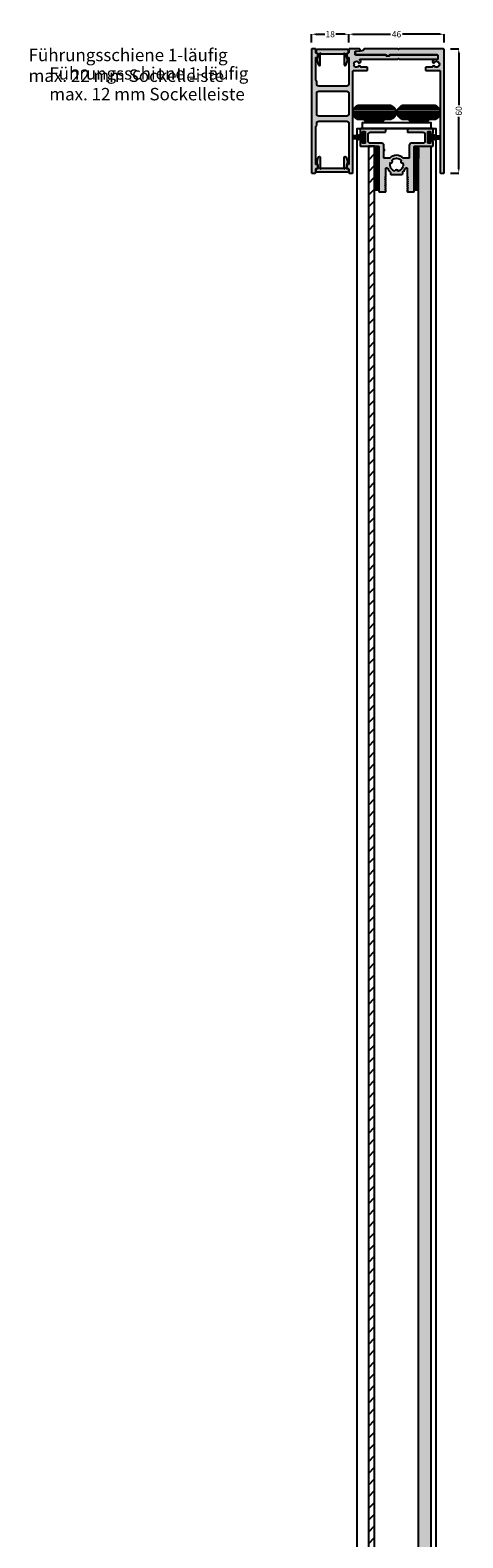
# Model space of a CAD drawing. Units: millimetres. Extents: x 10 to 4715, y -14 to 6700.
# Drawn here: x 4423 to 4632, y 2870 to 3597 of the extents above; entities that cross this region are included whole.
import ezdxf

# ---------------------------------------------------------------- set-up
doc = ezdxf.new("R2010")
doc.units = ezdxf.units.MM
for name, color, linetype in [('FEIN', 7, 'Continuous'), ('Maße', 7, 'Continuous'), ('Schrift', 7, 'Continuous')]:
    doc.layers.add(name, color=color, linetype=linetype)
doc.styles.get("Standard").update_dxf_attribs({"font": 'Simplex', "height": 10})
doc.styles.add('Standard_Dim1', font='Simplex')
doc.dimstyles.get("Standard").update_dxf_attribs({"dimtxt": 3, "dimasz": 2, "dimexe": 0, "dimexo": 3, "dimgap": 0.45, "dimtad": 0, "dimdec": 1, "dimzin": 12, "dimdsep": 46, "dimtxsty": 'Standard_Dim1', "dimcen": 0.09, "dimclrd": 7, "dimclre": 7, "dimclrt": 7, "dimazin": 0, "dimtfac": 1, "dimtdec": 1, "dimtofl": 0, "dimtmove": 0, "dimatfit": 3, "dimfxl": 1, "dimtolj": 1, "dimtzin": 0, "dimarcsym": 0})
pattern_1 = [(0, (0, 0), (0, 1), [])]
pattern_2 = [(0, (0, 0), (0.375, 0.21650635), [0.25, -0.5]), (120, (0, 0), (-0.374999999, 0.2165063514), [0.25, -0.5]), (60, (0, 0), (8e-10, 0.4330127014), [-0.5, 0.25])]

# ---------------------------------------------------------------- blocks, each defined once
blk = doc.blocks.new('*D118')
at = {"layer": 'Defpoints', "color": 0}
for p in [(4623.11, 3588.04), (4623.11, 3528.04), (4630.11, 3528.04)]:
    blk.add_point(p, dxfattribs=at)
at = {"layer": 'Maße', "color": 7, "lineweight": -2}
for p, q in [((4626.11, 3588.04), (4630.11, 3588.04)), ((4630.11, 3586.04), (4630.11, 3560.85)), ((4630.11, 3530.04), (4630.11, 3555.23)), ((4626.11, 3528.04), (4630.11, 3528.04))]:
    blk.add_line(p, q, dxfattribs=at)
at = {"layer": 'Maße', "color": 7}
for points in [[(4630.45, 3586.04), (4629.78, 3586.04), (4630.11, 3588.04)], [(4629.78, 3530.04), (4630.45, 3530.04), (4630.11, 3528.04)]]:
    blk.add_solid(points, dxfattribs=at)
at = {"layer": 'Maße', "color": 7, "insert": (4630.11, 3558.04), "char_height": 3, "attachment_point": 5, "rotation": 90, "style": 'Standard_Dim1'}
blk.add_mtext('\\A1;60', dxfattribs=at)
blk = doc.blocks.new('*U119')
at = {"layer": 'FEIN', "linetype": 'Continuous', "true_color": 0xcccccc}
h = blk.add_hatch(color=254, dxfattribs=at)
h.paths.add_polyline_path([(793, -836.3), (793, -825.53, -0.414214), (793.2, -825.33), (793.7, -825.33, 0.227903), (793.93, -825.22, 0.17024), (794, -825.03), (794, -823.83, 0.414214), (793.5, -823.33, -0.414214), (793, -822.83), (793, -821.43, 0.414214), (792.7, -821.13), (791.3, -821.13, 0.414214), (791, -821.43), (791, -880.83, 0.414214), (791.3, -881.13), (792.7, -881.13, 0.414214), (793, -880.83), (793, -879.43, -0.414214), (793.5, -878.93, 0.414214), (794, -878.43), (794, -877.23, 0.414214), (793.7, -876.93), (793.2, -876.93, -0.414214), (793, -876.73), (793, -858.97, -0.267949), (793.25, -858.53, 0.267949), (793.5, -858.1), (793.5, -857.13, -0.414214), (794.5, -856.13), (808, -856.13, -0.414214), (809, -857.13), (809, -876.73, -0.414214), (808.8, -876.93), (808.3, -876.93, 0.414214), (808, -877.23), (808, -878.43, 0.414214), (808.5, -878.93, -0.414214), (809, -879.43), (809, -880.83, 0.414214), (809.3, -881.13), (810.7, -881.13, 0.414214), (811, -880.83), (811, -831.93, -0.414214), (811.3, -831.63), (817.7, -831.63, 0.414214), (818, -831.33), (818, -830.33, 0.414214), (817.7, -830.03), (814.8, -830.03), (814.8, -829.96, 0.267949), (814.65, -829.7), (814.02, -829.34, 0.832431), (813.57, -829.86, -0.5112), (811.39, -828.98, 0.885785), (811.39, -828.29, -0.5112), (813.57, -827.41, 0.832431), (814.02, -827.93), (814.66, -827.56, 0.267949), (814.8, -827.31, 0.165702), (814.74, -827.14, 0.044046), (814.45, -826.82, -0.21129), (814.35, -826.6), (814.35, -826.43, -0.414214), (814.65, -826.13), (832.7, -826.13), (833, -825.83), (833.3, -826.13), (851.5, -826.13, 0.414214), (852, -825.63), (852, -824.63, 0.414214), (851.5, -824.13), (828.8, -824.13, 0.414214), (828.6, -824.33), (828.6, -824.43, -0.414214), (828.3, -824.73), (827.3, -824.73, -0.414214), (827, -824.43), (827, -824.33, 0.414214), (826.8, -824.13), (812.3, -824.13, -0.414214), (812, -823.83), (812, -822.61, -0.39391), (812.28, -822.32), (814.22, -822.18, 0.39391), (814.5, -821.88), (814.5, -821.63, 0.414214), (814, -821.13), (809.3, -821.13, 0.414214), (809, -821.43), (809, -822.83, -0.414214), (808.5, -823.33, 0.414214), (808, -823.83), (808, -825.03, 0.132122), (808.04, -825.19, 0.074595), (808.1, -825.25, 0.189088), (808.3, -825.33), (808.8, -825.33, -0.414214), (809, -825.53), (809, -838.13, -0.414214), (808, -839.13), (794.5, -839.13, -0.414214), (793.5, -838.13), (793.5, -837.17, 0.267949)], flags=16)
h.paths.add_polyline_path([(808, -841.63, -0.414214), (809, -842.63), (809, -852.63, -0.414214), (808, -853.63), (794.5, -853.63, -0.414214), (793.5, -852.63), (793.5, -842.63, -0.414214), (794.5, -841.63)], flags=0)
for points in [[(808.26, -823.37, 0.414214), (808.76, -822.87), (808.76, -821.77, 0.414214), (808.56, -821.57), (793.46, -821.57, 0.414214), (793.26, -821.77), (793.26, -822.87, 0.414214), (793.76, -823.37), (794.01, -823.37, -0.414214), (794.21, -823.57), (794.21, -824.76, -0.131652), (794.08, -825.26), (793.96, -825.47, 0.198912), (793.76, -826.98), (794.24, -828.8, 0.876976), (795.21, -828.67), (795.21, -823.87, -2.414214), (795.51, -823.57), (806.51, -823.57, -2.414214), (806.81, -823.87), (806.81, -828.67, 0.876976), (807.78, -828.8), (808.27, -826.98, 0.198912), (808.07, -825.47), (807.95, -825.26, -0.131652), (807.81, -824.76), (807.81, -823.57, -0.414214), (808.01, -823.37)], [(808.26, -878.91, -0.414214), (808.76, -879.41), (808.76, -880.51, -0.414214), (808.56, -880.71), (793.46, -880.71, -0.414214), (793.26, -880.51), (793.26, -879.41, -0.414214), (793.76, -878.91), (794.01, -878.91, 0.414214), (794.21, -878.71), (794.21, -877.52, 0.131652), (794.08, -877.02), (793.96, -876.81, -0.198912), (793.76, -875.29), (794.24, -873.48, -0.876976), (795.21, -873.6), (795.21, -878.41, 2.414214), (795.51, -878.71), (806.51, -878.71, 2.414214), (806.81, -878.41), (806.81, -873.6, -0.876976), (807.78, -873.48), (808.27, -875.29, -0.198912), (808.07, -876.81), (807.95, -877.02, 0.131652), (807.81, -877.52), (807.81, -878.71, 0.414214), (808.01, -878.91)]]:
    blk.add_hatch(color=254, dxfattribs=at).paths.add_polyline_path(points, flags=16)
at = {"layer": 'FEIN', "ltscale": 0.5, "true_color": 0xcccccc}
blk.add_hatch(color=254, dxfattribs=at).paths.add_polyline_path([(851.99, -824.43), (851.99, -825.93, -0.39391), (851.71, -826.23), (850.44, -826.32, 0.147384), (849.3, -827.16, 0.41879), (849.4, -827.57), (849.93, -827.88, 0.358971), (850.31, -827.81, -0.014141), (850.36, -827.76, 0.173036), (850.44, -827.58, -0.261184), (850.61, -827.34, -0.235023), (851.9, -827.34, -0.261184), (852.06, -827.58, 0.173036), (852.15, -827.76, -0.01339), (852.19, -827.81, 0.173036), (852.37, -827.91, -0.261184), (852.6, -828.09, -0.19415), (852.59, -829.18, -0.261184), (852.36, -829.36, 0.173036), (852.19, -829.46, -0.012013), (852.15, -829.5, 0.173036), (852.06, -829.69, -0.261184), (851.9, -829.93, -0.249495), (850.54, -829.9, -0.193895), (850.44, -829.7, 0.17764), (850.35, -829.51, -0.014026), (850.31, -829.46, 0.358487), (849.93, -829.39), (849.4, -829.7, 0.268214), (849.25, -829.96), (849.25, -830.03), (846.3, -830.03, 0.414214), (846, -830.33), (846, -831.33, 0.414214), (846.3, -831.63), (852.7, -831.63, -0.414214), (853, -831.93), (853, -880.83, 0.414214), (853.3, -881.13), (854.7, -881.13, 0.414214), (855, -880.83), (855, -821.63, 0.414214), (854.5, -821.13), (833.3, -821.13), (833, -821.43), (832.7, -821.13), (816.71, -821.13, 0.331182), (816.23, -821.49, -0.311924), (815.34, -822.2), (812.47, -822.4, 0.39391), (812, -822.9), (812, -823.63, 0.414214), (812.5, -824.13), (827.05, -824.13), (827.05, -824.33, 0.414214), (827.35, -824.63), (828.25, -824.63, 0.414214), (828.55, -824.33), (828.55, -824.13), (851.69, -824.13, -0.414214)], flags=16)
at = {"layer": 'FEIN', "color": 7, "linetype": 'Continuous'}
for points in [[(793, -836.3), (793, -825.53, -0.414214), (793.2, -825.33), (793.7, -825.33, 0.227903), (793.93, -825.22, 0.17024), (794, -825.03), (794, -823.83, 0.414214), (793.5, -823.33, -0.414214), (793, -822.83), (793, -821.43, 0.414214), (792.7, -821.13), (791.3, -821.13, 0.414214), (791, -821.43), (791, -880.83, 0.414214), (791.3, -881.13), (792.7, -881.13, 0.414214), (793, -880.83), (793, -879.43, -0.414214), (793.5, -878.93, 0.414214), (794, -878.43), (794, -877.23, 0.414214), (793.7, -876.93), (793.2, -876.93, -0.414214), (793, -876.73), (793, -858.97, -0.267949), (793.25, -858.53, 0.267949), (793.5, -858.1), (793.5, -857.13, -0.414214), (794.5, -856.13), (808, -856.13, -0.414214), (809, -857.13), (809, -876.73, -0.414214), (808.8, -876.93), (808.3, -876.93, 0.414214), (808, -877.23), (808, -878.43, 0.414214), (808.5, -878.93, -0.414214), (809, -879.43), (809, -880.83, 0.414214), (809.3, -881.13), (810.7, -881.13, 0.414214), (811, -880.83), (811, -831.93, -0.414214), (811.3, -831.63), (817.7, -831.63, 0.414214), (818, -831.33), (818, -830.33, 0.414214), (817.7, -830.03), (814.8, -830.03), (814.8, -829.96, 0.267949), (814.65, -829.7), (814.02, -829.34, 0.832431), (813.57, -829.86, -0.5112), (811.39, -828.98, 0.885785), (811.39, -828.29, -0.5112), (813.57, -827.41, 0.832431), (814.02, -827.93), (814.66, -827.56, 0.267949), (814.8, -827.31, 0.165702), (814.74, -827.14, 0.044046), (814.45, -826.82, -0.21129), (814.35, -826.6), (814.35, -826.43, -0.414214), (814.65, -826.13), (832.7, -826.13), (833, -825.83), (833.3, -826.13), (851.5, -826.13, 0.414214), (852, -825.63), (852, -824.63, 0.414214), (851.5, -824.13), (828.8, -824.13, 0.414214), (828.6, -824.33), (828.6, -824.43, -0.414214), (828.3, -824.73), (827.3, -824.73, -0.414214), (827, -824.43), (827, -824.33, 0.414214), (826.8, -824.13), (812.3, -824.13, -0.414214), (812, -823.83), (812, -822.61, -0.39391), (812.28, -822.32), (814.22, -822.18, 0.39391), (814.5, -821.88), (814.5, -821.63, 0.414214), (814, -821.13), (809.3, -821.13, 0.414214), (809, -821.43), (809, -822.83, -0.414214), (808.5, -823.33, 0.414214), (808, -823.83), (808, -825.03, 0.132122), (808.04, -825.19, 0.074595), (808.1, -825.25, 0.189088), (808.3, -825.33), (808.8, -825.33, -0.414214), (809, -825.53), (809, -838.13, -0.414214), (808, -839.13), (794.5, -839.13, -0.414214), (793.5, -838.13), (793.5, -837.17, 0.267949)], [(808.26, -823.37, 0.414214), (808.76, -822.87), (808.76, -821.77, 0.414214), (808.56, -821.57), (793.46, -821.57, 0.414214), (793.26, -821.77), (793.26, -822.87, 0.414214), (793.76, -823.37), (794.01, -823.37, -0.414214), (794.21, -823.57), (794.21, -824.76, -0.131652), (794.08, -825.26), (793.96, -825.47, 0.198912), (793.76, -826.98), (794.24, -828.8, 0.876976), (795.21, -828.67), (795.21, -823.87, -2.414214), (795.51, -823.57), (806.51, -823.57, -2.414214), (806.81, -823.87), (806.81, -828.67, 0.876976), (807.78, -828.8), (808.27, -826.98, 0.198912), (808.07, -825.47), (807.95, -825.26, -0.131652), (807.81, -824.76), (807.81, -823.57, -0.414214), (808.01, -823.37)], [(808, -841.63, -0.414214), (809, -842.63), (809, -852.63, -0.414214), (808, -853.63), (794.5, -853.63, -0.414214), (793.5, -852.63), (793.5, -842.63, -0.414214), (794.5, -841.63)], [(808.26, -878.91, -0.414214), (808.76, -879.41), (808.76, -880.51, -0.414214), (808.56, -880.71), (793.46, -880.71, -0.414214), (793.26, -880.51), (793.26, -879.41, -0.414214), (793.76, -878.91), (794.01, -878.91, 0.414214), (794.21, -878.71), (794.21, -877.52, 0.131652), (794.08, -877.02), (793.96, -876.81, -0.198912), (793.76, -875.29), (794.24, -873.48, -0.876976), (795.21, -873.6), (795.21, -878.41, 2.414214), (795.51, -878.71), (806.51, -878.71, 2.414214), (806.81, -878.41), (806.81, -873.6, -0.876976), (807.78, -873.48), (808.27, -875.29, -0.198912), (808.07, -876.81), (807.95, -877.02, 0.131652), (807.81, -877.52), (807.81, -878.71, 0.414214), (808.01, -878.91)]]:
    blk.add_lwpolyline(points, format="xyb", close=True, dxfattribs=at)
at = {"layer": 'FEIN', "ltscale": 0.5}
blk.add_lwpolyline([(851.99, -824.43), (851.99, -825.93, -0.39391), (851.71, -826.23), (850.44, -826.32, 0.147384), (849.3, -827.16, 0.41879), (849.4, -827.57), (849.93, -827.88, 0.358971), (850.31, -827.81, -0.014141), (850.36, -827.76, 0.173036), (850.44, -827.58, -0.261184), (850.61, -827.34, -0.235023), (851.9, -827.34, -0.261184), (852.06, -827.58, 0.173036), (852.15, -827.76, -0.01339), (852.19, -827.81, 0.173036), (852.37, -827.91, -0.261184), (852.6, -828.09, -0.19415), (852.59, -829.18, -0.261184), (852.36, -829.36, 0.173036), (852.19, -829.46, -0.012013), (852.15, -829.5, 0.173036), (852.06, -829.69, -0.261184), (851.9, -829.93, -0.249495), (850.54, -829.9, -0.193895), (850.44, -829.7, 0.17764), (850.35, -829.51, -0.014026), (850.31, -829.46, 0.358487), (849.93, -829.39), (849.4, -829.7, 0.268214), (849.25, -829.96), (849.25, -830.03), (846.3, -830.03, 0.414214), (846, -830.33), (846, -831.33, 0.414214), (846.3, -831.63), (852.7, -831.63, -0.414214), (853, -831.93), (853, -880.83, 0.414214), (853.3, -881.13), (854.7, -881.13, 0.414214), (855, -880.83), (855, -821.63, 0.414214), (854.5, -821.13), (833.3, -821.13), (833, -821.43), (832.7, -821.13), (816.71, -821.13, 0.331182), (816.23, -821.49, -0.311924), (815.34, -822.2), (812.47, -822.4, 0.39391), (812, -822.9), (812, -823.63, 0.414214), (812.5, -824.13), (827.05, -824.13), (827.05, -824.33, 0.414214), (827.35, -824.63), (828.25, -824.63, 0.414214), (828.55, -824.33), (828.55, -824.13), (851.69, -824.13, -0.414214)], format="xyb", close=True, dxfattribs=at)
blk = doc.blocks.new('*D120')
at = {"layer": 'Defpoints', "color": 0}
for p in [(4577.11, 3595.04), (4559.11, 3588.04), (4577.11, 3588.04)]:
    blk.add_point(p, dxfattribs=at)
at = {"layer": 'Maße', "color": 7, "lineweight": -2}
for p, q in [((4559.11, 3591.04), (4559.11, 3595.04)), ((4561.11, 3595.04), (4565.45, 3595.04)), ((4575.11, 3595.04), (4570.78, 3595.04)), ((4577.11, 3591.04), (4577.11, 3595.04))]:
    blk.add_line(p, q, dxfattribs=at)
at = {"layer": 'Maße', "color": 7}
for points in [[(4561.11, 3595.37), (4561.11, 3594.71), (4559.11, 3595.04)], [(4575.11, 3594.71), (4575.11, 3595.37), (4577.11, 3595.04)]]:
    blk.add_solid(points, dxfattribs=at)
at = {"layer": 'Maße', "color": 7, "insert": (4568.11, 3595.04), "char_height": 3, "attachment_point": 5, "style": 'Standard_Dim1'}
blk.add_mtext('\\A1;18', dxfattribs=at)
blk = doc.blocks.new('*D121')
at = {"layer": 'Defpoints', "color": 0}
for p in [(4623.11, 3595.04), (4577.11, 3588.04), (4623.11, 3588.04)]:
    blk.add_point(p, dxfattribs=at)
at = {"layer": 'Maße', "color": 7, "lineweight": -2}
for p, q in [((4577.11, 3591.04), (4577.11, 3595.04)), ((4579.11, 3595.04), (4597.23, 3595.04)), ((4621.11, 3595.04), (4602.99, 3595.04)), ((4623.11, 3591.04), (4623.11, 3595.04))]:
    blk.add_line(p, q, dxfattribs=at)
at = {"layer": 'Maße', "color": 7}
for points in [[(4579.11, 3595.37), (4579.11, 3594.71), (4577.11, 3595.04)], [(4621.11, 3594.71), (4621.11, 3595.37), (4623.11, 3595.04)]]:
    blk.add_solid(points, dxfattribs=at)
at = {"layer": 'Maße', "color": 7, "insert": (4600.11, 3595.04), "char_height": 3, "attachment_point": 5, "style": 'Standard_Dim1'}
blk.add_mtext('\\A1;46', dxfattribs=at)
blk = doc.blocks.new('*U140')
at = {"layer": 'FEIN', "ltscale": 0.5}
h = blk.add_hatch(dxfattribs=at)
h.set_pattern_fill('Aufwärts', style=0)
h.set_pattern_definition(pattern_1)
h.paths.add_polyline_path([(19.6, 2218.89), (20.43, 2219.71, -0.198912), (21.84, 2220.3), (36.69, 2220.3, -0.198912), (38.1, 2219.71), (38.93, 2218.89, -0.198912), (39.52, 2217.47), (39.52, 2216.13, -0.198912), (38.93, 2214.71), (38.1, 2213.89, -0.198912), (36.69, 2213.3), (21.84, 2213.3, -0.198912), (20.43, 2213.89), (19.6, 2214.71, -0.198912), (19.02, 2216.13), (19.02, 2217.47, -0.198912)], flags=16)
h = blk.add_hatch(dxfattribs=at)
h.set_pattern_fill('Aufwärts', style=0)
h.set_pattern_definition(pattern_1)
h.paths.add_polyline_path([(41.07, 2218.89), (41.9, 2219.71, -0.198912), (43.31, 2220.3), (58.16, 2220.3, -0.198912), (59.57, 2219.71), (60.4, 2218.89, -0.198912), (60.98, 2217.47), (60.98, 2216.13, -0.198912), (60.4, 2214.71), (59.57, 2213.89, -0.198912), (58.16, 2213.3), (43.31, 2213.3, -0.198912), (41.9, 2213.89), (41.07, 2214.71, -0.198912), (40.48, 2216.13), (40.48, 2217.47, -0.198912)], flags=16)
for points in [[(19.6, 2218.89), (20.43, 2219.71, -0.198912), (21.84, 2220.3), (36.69, 2220.3, -0.198912), (38.1, 2219.71), (38.93, 2218.89, -0.198912), (39.52, 2217.47), (39.52, 2216.13, -0.198912), (38.93, 2214.71), (38.1, 2213.89, -0.198912), (36.69, 2213.3), (21.84, 2213.3, -0.198912), (20.43, 2213.89), (19.6, 2214.71, -0.198912), (19.02, 2216.13), (19.02, 2217.47, -0.198912)], [(41.07, 2218.89), (41.9, 2219.71, -0.198912), (43.31, 2220.3), (58.16, 2220.3, -0.198912), (59.57, 2219.71), (60.4, 2218.89, -0.198912), (60.98, 2217.47), (60.98, 2216.13, -0.198912), (60.4, 2214.71), (59.57, 2213.89, -0.198912), (58.16, 2213.3), (43.31, 2213.3, -0.198912), (41.9, 2213.89), (41.07, 2214.71, -0.198912), (40.48, 2216.13), (40.48, 2217.47, -0.198912)]]:
    blk.add_lwpolyline(points, format="xyb", close=True, dxfattribs=at)
at = {"layer": 'FEIN'}
blk.add_lwpolyline([(23.5, 2209), (23.5, 2212), (56.5, 2212), (56.5, 2209)], close=True, dxfattribs=at)
blk = doc.blocks.new('*U139')
at = {"layer": 'FEIN', "ltscale": 0.5}
for points in [[(34.07, 2213.3, 0.414214), (33.77, 2213), (33.77, 2212.8), (24.77, 2212.8), (24.77, 2213, 0.414214), (24.47, 2213.3)], [(55.53, 2213.3, 0.414214), (55.23, 2213), (55.23, 2212.8), (46.23, 2212.8), (46.23, 2213, 0.414214), (45.93, 2213.3)]]:
    blk.add_lwpolyline(points, format="xyb", close=True, dxfattribs=at)
at = {"layer": 'FEIN'}
for points in [[(25.32, 2212.8, 0.414214), (25.02, 2212.5), (25.02, 2212), (33.52, 2212), (33.52, 2212.5, 0.414214), (33.22, 2212.8)], [(46.78, 2212.8, 0.414214), (46.48, 2212.5), (46.48, 2212), (54.98, 2212), (54.98, 2212.5, 0.414214), (54.68, 2212.8)]]:
    blk.add_lwpolyline(points, format="xyb", close=True, dxfattribs=at)
blk.add_blockref('*U140', (0, 0), dxfattribs=at)
blk = doc.blocks.new('*U141')
at = {"layer": 'FEIN'}
blk.add_hatch(color=7, dxfattribs=at).paths.add_polyline_path([(-279, 36.25, -0.414214), (-278.9, 36.15), (-278.9, 35.1, 0.414214), (-278.8, 35), (-277.15, 35, -0.414214), (-277.05, 34.9), (-277.05, 34.6, -0.414214), (-277.15, 34.5), (-278.9, 34.5), (-278.9, 33), (-277.15, 33, -0.414214), (-277.05, 32.9), (-277.05, 32.6, -0.414214), (-277.15, 32.5), (-278.8, 32.5, 0.414214), (-278.9, 32.4), (-278.9, 31.35, -0.414214), (-279, 31.25), (-279.45, 31.25, -0.414214), (-279.55, 31.35), (-279.55, 36.15, -0.414214), (-279.45, 36.25)], flags=16)
for p, q in [((-278.9, 34.4), (-274.4, 34.4)), ((-278.9, 34.3), (-274.4, 34.3)), ((-278.9, 34.2), (-274.4, 34.2)), ((-278.9, 34.1), (-274.4, 34.1)), ((-278.9, 34), (-274.4, 34)), ((-278.9, 33.9), (-274.4, 33.9)), ((-278.9, 33.8), (-274.4, 33.8)), ((-278.9, 33.7), (-274.4, 33.7)), ((-278.9, 33.6), (-274.4, 33.6)), ((-278.9, 33.5), (-274.4, 33.5)), ((-278.9, 33.4), (-274.4, 33.4)), ((-278.9, 33.3), (-274.4, 33.3)), ((-278.9, 33.1), (-274.4, 33.1)), ((-278.9, 33), (-274.4, 33))]:
    blk.add_line(p, q, dxfattribs=at)
blk.add_lwpolyline([(-279, 36.25, -0.414214), (-278.9, 36.15), (-278.9, 35.1, 0.414214), (-278.8, 35), (-277.15, 35, -0.414214), (-277.05, 34.9), (-277.05, 34.6, -0.414214), (-277.15, 34.5), (-278.9, 34.5), (-278.9, 33), (-277.15, 33, -0.414214), (-277.05, 32.9), (-277.05, 32.6, -0.414214), (-277.15, 32.5), (-278.8, 32.5, 0.414214), (-278.9, 32.4), (-278.9, 31.35, -0.414214), (-279, 31.25), (-279.45, 31.25, -0.414214), (-279.55, 31.35), (-279.55, 36.15, -0.414214), (-279.45, 36.25)], format="xyb", close=True, dxfattribs=at)
for points in [[(-278.9, 34.5), (-274.4, 34.5)], [(-278.9, 33.2), (-274.4, 33.2)]]:
    blk.add_lwpolyline(points, dxfattribs=at)
blk = doc.blocks.new('*U142')
at = {"layer": 'FEIN'}
blk.add_hatch(color=7, dxfattribs=at).paths.add_polyline_path([(-311.6, 31.25, -0.414214), (-311.7, 31.35), (-311.7, 32.4, 0.414214), (-311.8, 32.5), (-313.45, 32.5, -0.414214), (-313.55, 32.6), (-313.55, 32.9, -0.414214), (-313.45, 33), (-311.7, 33), (-311.7, 34.5), (-313.45, 34.5, -0.414214), (-313.55, 34.6), (-313.55, 34.9, -0.414214), (-313.45, 35), (-311.8, 35, 0.414214), (-311.7, 35.1), (-311.7, 36.15, -0.414214), (-311.6, 36.25), (-311.15, 36.25, -0.414214), (-311.05, 36.15), (-311.05, 31.35, -0.414214), (-311.15, 31.25)], flags=16)
for p, q in [((-311.7, 34.5), (-316.2, 34.5)), ((-311.7, 34.4), (-316.2, 34.4)), ((-311.7, 34.3), (-316.2, 34.3)), ((-311.7, 34.2), (-316.2, 34.2)), ((-311.7, 34.1), (-316.2, 34.1)), ((-311.7, 34), (-316.2, 34)), ((-311.7, 33.9), (-316.2, 33.9)), ((-311.7, 33.8), (-316.2, 33.8)), ((-311.7, 33.7), (-316.2, 33.7)), ((-311.7, 33.6), (-316.2, 33.6)), ((-311.7, 33.5), (-316.2, 33.5)), ((-311.7, 33.4), (-316.2, 33.4)), ((-311.7, 33.3), (-316.2, 33.3)), ((-311.7, 33.2), (-316.2, 33.2)), ((-311.7, 33.1), (-316.2, 33.1)), ((-311.7, 33), (-316.2, 33))]:
    blk.add_line(p, q, dxfattribs=at)
blk.add_lwpolyline([(-311.6, 31.25, -0.414214), (-311.7, 31.35), (-311.7, 32.4, 0.414214), (-311.8, 32.5), (-313.45, 32.5, -0.414214), (-313.55, 32.6), (-313.55, 32.9, -0.414214), (-313.45, 33), (-311.7, 33), (-311.7, 34.5), (-313.45, 34.5, -0.414214), (-313.55, 34.6), (-313.55, 34.9, -0.414214), (-313.45, 35), (-311.8, 35, 0.414214), (-311.7, 35.1), (-311.7, 36.15, -0.414214), (-311.6, 36.25), (-311.15, 36.25, -0.414214), (-311.05, 36.15), (-311.05, 31.35, -0.414214), (-311.15, 31.25)], format="xyb", close=True, dxfattribs=at)

msp = doc.modelspace()

# ---------------------------------------------------------------- hatches: boundary and pattern name
at = {"layer": 'FEIN', "linetype": 'Continuous', "true_color": 0xcccccc}
h = msp.add_hatch(color=254, dxfattribs=at)
h.paths.add_polyline_path([(4615.47, 3542.44, -0.4142136), (4615.27, 3542.64), (4615.27, 3547.94, -0.4142136), (4615.47, 3548.14), (4616.32, 3548.14, -0.4142136), (4616.52, 3547.94), (4616.52, 3547.09, 0.4142136), (4616.72, 3546.89), (4617.22, 3546.89, 0.4142136), (4617.72, 3547.39), (4617.72, 3549.04, 0.4142136), (4617.22, 3549.54), (4605.67, 3549.54, 0.4142136), (4605.37, 3549.24), (4605.37, 3548.04, 0.4142136), (4605.67, 3547.74), (4612.82, 3547.74, -0.4142136), (4613.82, 3546.74), (4613.82, 3543.44, -0.4142136), (4612.82, 3542.44), (4607.22, 3542.44, 0.4142136), (4606.22, 3541.44), (4606.22, 3535.49, -0.4142136), (4605.92, 3535.19), (4603.599, 3535.19, -0.2000221), (4603.386, 3535.279, 0.4167166), (4596.853, 3535.279, -0.2000221), (4596.64, 3535.19), (4594.32, 3535.19, -0.4142136), (4594.02, 3535.49), (4594.02, 3538.89, 1), (4594.02, 3539.49), (4594.02, 3541.44, 0.4142136), (4593.02, 3542.44), (4587.42, 3542.44, -0.4142136), (4586.42, 3543.44), (4586.42, 3546.74, -0.4142136), (4587.42, 3547.74), (4594.57, 3547.74, 0.4142136), (4594.87, 3548.04), (4594.87, 3549.24, 0.4142136), (4594.57, 3549.54), (4583.02, 3549.54, 0.4142136), (4582.52, 3549.04), (4582.52, 3547.39, 0.4142136), (4583.02, 3546.89), (4583.52, 3546.89, 0.4142136), (4583.72, 3547.09), (4583.72, 3547.94, -0.4142136), (4583.92, 3548.14), (4584.77, 3548.14, -0.4142136), (4584.97, 3547.94), (4584.97, 3542.64, -0.4142136), (4584.77, 3542.44), (4583.92, 3542.44, -0.4142136), (4583.72, 3542.64), (4583.72, 3543.49, 0.4142136), (4583.52, 3543.69), (4583.02, 3543.69, 0.4142136), (4582.52, 3543.19), (4582.52, 3541.34, 0.4142136), (4582.82, 3541.04), (4591.32, 3541.04, -0.4142136), (4591.62, 3540.74), (4591.62, 3519.24, 0.4142136), (4591.92, 3518.94), (4594.695, 3518.94, 0.4142136), (4594.995, 3519.24), (4594.995, 3519.536, 0.2679492), (4594.895, 3519.709), (4594.795, 3519.767, -0.2679492), (4594.695, 3519.94, -0.1316525), (4594.722, 3520.04), (4594.968, 3520.467, 0.1316525), (4594.995, 3520.567, 0.3419987), (4594.845, 3520.76, -0.3419987), (4594.695, 3520.954, -0.1316525), (4594.722, 3521.054), (4594.968, 3521.481, 0.1316525), (4594.995, 3521.581, 0.3419987), (4594.845, 3521.775, -0.3419987), (4594.695, 3521.968, -0.1316525), (4594.722, 3522.068), (4594.968, 3522.495, 0.1316525), (4594.995, 3522.595, 0.3419987), (4594.845, 3522.789, -0.3419987), (4594.695, 3522.982, -0.1316525), (4594.722, 3523.082), (4594.968, 3523.509, 0.1316525), (4594.995, 3523.609, 0.3419987), (4594.845, 3523.803, -0.3419987), (4594.695, 3523.996, -0.1316525), (4594.722, 3524.096), (4594.968, 3524.523, 0.1316525), (4594.995, 3524.623, 0.3419987), (4594.845, 3524.817, -0.3419987), (4594.695, 3525.01, -0.1316525), (4594.722, 3525.11), (4594.968, 3525.537, 0.1316525), (4594.995, 3525.637, 0.3419987), (4594.845, 3525.831, -0.3419987), (4594.695, 3526.025, -0.1316525), (4594.722, 3526.125), (4594.968, 3526.551, 0.1316525), (4594.995, 3526.651), (4594.995, 3530.24, -0.4142136), (4595.295, 3530.54), (4595.562, 3530.54, -0.307869), (4595.841, 3530.35, 0.1144329), (4597.022, 3528.64, -0.2110274), (4597.12, 3528.418), (4597.12, 3527.94, 0.4142136), (4597.62, 3527.44), (4602.62, 3527.44, 0.4142136), (4603.12, 3527.94), (4603.12, 3528.418, -0.2110274), (4603.218, 3528.64, 0.1144329), (4604.398, 3530.35, -0.307869), (4604.677, 3530.54), (4604.945, 3530.54, -0.4142136), (4605.245, 3530.24), (4605.245, 3526.651, 0.1316525), (4605.272, 3526.551), (4605.518, 3526.125, -0.1316525), (4605.545, 3526.025, -0.3419987), (4605.395, 3525.831, 0.3419987), (4605.245, 3525.637, 0.1316525), (4605.272, 3525.537), (4605.518, 3525.11, -0.1316525), (4605.545, 3525.01, -0.3419987), (4605.395, 3524.817, 0.3419987), (4605.245, 3524.623, 0.1316525), (4605.272, 3524.523), (4605.518, 3524.096, -0.1316525), (4605.545, 3523.996, -0.3419987), (4605.395, 3523.803, 0.3419987), (4605.245, 3523.609, 0.1316525), (4605.272, 3523.509), (4605.518, 3523.082, -0.1316525), (4605.545, 3522.982, -0.3419987), (4605.395, 3522.789, 0.3419987), (4605.245, 3522.595, 0.1316525), (4605.272, 3522.495), (4605.518, 3522.068, -0.1316525), (4605.545, 3521.968, -0.3419987), (4605.395, 3521.775, 0.3419987), (4605.245, 3521.581, 0.1316525), (4605.272, 3521.481), (4605.518, 3521.054, -0.1316525), (4605.545, 3520.954, -0.3419987), (4605.395, 3520.76, 0.3419987), (4605.245, 3520.567, 0.1316525), (4605.272, 3520.467), (4605.518, 3520.04, -0.1316525), (4605.545, 3519.94, -0.2679492), (4605.445, 3519.767), (4605.345, 3519.709, 0.2679492), (4605.245, 3519.536), (4605.245, 3519.24, 0.4142136), (4605.545, 3518.94), (4608.32, 3518.94, 0.4142136), (4608.62, 3519.24), (4608.62, 3540.74, -0.4142136), (4608.92, 3541.04), (4617.42, 3541.04, 0.4142136), (4617.72, 3541.34), (4617.72, 3543.19, 0.4142136), (4617.22, 3543.69), (4616.72, 3543.69, 0.4142136), (4616.52, 3543.49), (4616.52, 3542.64, -0.4142136), (4616.32, 3542.44)], flags=16)
h.paths.add_polyline_path([(4599.42, 3528.969, -0.4365914), (4597.11, 3532.97, 0.9599045), (4597.81, 3534.181, -0.4365914), (4602.43, 3534.181, 0.9599045), (4603.129, 3532.97, -0.4365914), (4600.819, 3528.969, 0.9599045)], flags=0)
at = {"layer": 'FEIN'}
h = msp.add_hatch(dxfattribs=at)
h.set_pattern_fill('Aufwärts', style=0)
h.set_pattern_definition([(45, (0, 0), (-2.828427, 2.828427), [])])
h.paths.add_polyline_path([(4589.52, 3541.04), (4586.52, 3541.04), (4586.52, 1253.44), (4589.52, 1253.44)], flags=16)
for points in [[(4589.512, 3535.04), (4589.512, 3540.04), (4591.612, 3540.04), (4591.612, 3535.04)], [(4608.612, 3535.04), (4608.612, 3540.04), (4610.712, 3540.04), (4610.712, 3535.04)], [(4589.512, 3524.94), (4589.512, 3519.94), (4591.612, 3519.94), (4591.612, 3524.94)], [(4608.612, 3524.94), (4608.612, 3519.94), (4610.712, 3519.94), (4610.712, 3524.94)]]:
    msp.add_hatch(color=7, dxfattribs=at).paths.add_polyline_path(points, flags=16)
h = msp.add_hatch(dxfattribs=at)
h.set_pattern_fill('PU-Schaum', style=0)
h.set_pattern_definition(pattern_2)
h.paths.add_polyline_path([(4589.712, 3534.84), (4591.412, 3534.84), (4591.412, 3525.14), (4589.712, 3525.14)], flags=16)
h = msp.add_hatch(dxfattribs=at)
h.set_pattern_fill('PU-Schaum', style=0)
h.set_pattern_definition(pattern_2)
h.paths.add_polyline_path([(4608.812, 3534.84), (4610.512, 3534.84), (4610.512, 3525.14), (4608.812, 3525.14)], flags=16)
h = msp.add_hatch(dxfattribs=at)
h.set_pattern_fill('Wärmedämm-Mörtel', style=0)
h.set_pattern_definition([(37.5, (0, 0), (4.712007, 12.503871), [0, -6.84, 0, -7.65, 0, -7.425]), (7.5, (0, 0), (7.963995, 12.699657), [0, -3.69, 0, -6.165, 0, -2.3625]), (327.5, (-5.535, 0), (14.047796, 0.003705), [0, -2.25, 0, -8.1, 0, -10.575]), (317.5, (-5.535, 0), (13.55743, 3.922179), [0, -1.125, 0, -5.31, 0, -6.075])])
h.paths.add_polyline_path([(4610.72, 3541.04), (4616.72, 3541.04), (4616.72, 1253.44), (4610.72, 1253.44)], flags=16)

# ---------------------------------------------------------------- linework, layer by layer
for points in [[(4619.12, 1249.54), (4581.12, 1249.54), (4581.12, 3549.54), (4600.12, 3549.54), (4619.12, 3549.54)], [(4589.52, 3541.04), (4586.52, 3541.04), (4586.52, 1253.44), (4589.52, 1253.44)], [(4589.512, 3535.04), (4589.512, 3540.04), (4591.612, 3540.04), (4591.612, 3535.04)], [(4589.712, 3534.84), (4591.412, 3534.84), (4591.412, 3525.14), (4589.712, 3525.14)], [(4608.612, 3535.04), (4608.612, 3540.04), (4610.712, 3540.04), (4610.712, 3535.04)], [(4608.812, 3534.84), (4610.512, 3534.84), (4610.512, 3525.14), (4608.812, 3525.14)], [(4610.72, 3541.04), (4616.72, 3541.04), (4616.72, 1253.44), (4610.72, 1253.44)], [(4589.512, 3524.94), (4589.512, 3519.94), (4591.612, 3519.94), (4591.612, 3524.94)], [(4608.612, 3524.94), (4608.612, 3519.94), (4610.712, 3519.94), (4610.712, 3524.94)]]:
    msp.add_lwpolyline(points, close=True, dxfattribs=at)
at = {"layer": 'FEIN', "color": 7, "linetype": 'Continuous'}
for points in [[(4615.47, 3542.44, -0.4142136), (4615.27, 3542.64), (4615.27, 3547.94, -0.4142136), (4615.47, 3548.14), (4616.32, 3548.14, -0.4142136), (4616.52, 3547.94), (4616.52, 3547.09, 0.4142136), (4616.72, 3546.89), (4617.22, 3546.89, 0.4142136), (4617.72, 3547.39), (4617.72, 3549.04, 0.4142136), (4617.22, 3549.54), (4605.67, 3549.54, 0.4142136), (4605.37, 3549.24), (4605.37, 3548.04, 0.4142136), (4605.67, 3547.74), (4612.82, 3547.74, -0.4142136), (4613.82, 3546.74), (4613.82, 3543.44, -0.4142136), (4612.82, 3542.44), (4607.22, 3542.44, 0.4142136), (4606.22, 3541.44), (4606.22, 3535.49, -0.4142136), (4605.92, 3535.19), (4603.599, 3535.19, -0.2000221), (4603.386, 3535.279, 0.4167166), (4596.853, 3535.279, -0.2000221), (4596.64, 3535.19), (4594.32, 3535.19, -0.4142136), (4594.02, 3535.49), (4594.02, 3538.89, 1), (4594.02, 3539.49), (4594.02, 3541.44, 0.4142136), (4593.02, 3542.44), (4587.42, 3542.44, -0.4142136), (4586.42, 3543.44), (4586.42, 3546.74, -0.4142136), (4587.42, 3547.74), (4594.57, 3547.74, 0.4142136), (4594.87, 3548.04), (4594.87, 3549.24, 0.4142136), (4594.57, 3549.54), (4583.02, 3549.54, 0.4142136), (4582.52, 3549.04), (4582.52, 3547.39, 0.4142136), (4583.02, 3546.89), (4583.52, 3546.89, 0.4142136), (4583.72, 3547.09), (4583.72, 3547.94, -0.4142136), (4583.92, 3548.14), (4584.77, 3548.14, -0.4142136), (4584.97, 3547.94), (4584.97, 3542.64, -0.4142136), (4584.77, 3542.44), (4583.92, 3542.44, -0.4142136), (4583.72, 3542.64), (4583.72, 3543.49, 0.4142136), (4583.52, 3543.69), (4583.02, 3543.69, 0.4142136), (4582.52, 3543.19), (4582.52, 3541.34, 0.4142136), (4582.82, 3541.04), (4591.32, 3541.04, -0.4142136), (4591.62, 3540.74), (4591.62, 3519.24, 0.4142136), (4591.92, 3518.94), (4594.695, 3518.94, 0.4142136), (4594.995, 3519.24), (4594.995, 3519.536, 0.2679492), (4594.895, 3519.709), (4594.795, 3519.767, -0.2679492), (4594.695, 3519.94, -0.1316525), (4594.722, 3520.04), (4594.968, 3520.467, 0.1316525), (4594.995, 3520.567, 0.3419987), (4594.845, 3520.76, -0.3419987), (4594.695, 3520.954, -0.1316525), (4594.722, 3521.054), (4594.968, 3521.481, 0.1316525), (4594.995, 3521.581, 0.3419987), (4594.845, 3521.775, -0.3419987), (4594.695, 3521.968, -0.1316525), (4594.722, 3522.068), (4594.968, 3522.495, 0.1316525), (4594.995, 3522.595, 0.3419987), (4594.845, 3522.789, -0.3419987), (4594.695, 3522.982, -0.1316525), (4594.722, 3523.082), (4594.968, 3523.509, 0.1316525), (4594.995, 3523.609, 0.3419987), (4594.845, 3523.803, -0.3419987), (4594.695, 3523.996, -0.1316525), (4594.722, 3524.096), (4594.968, 3524.523, 0.1316525), (4594.995, 3524.623, 0.3419987), (4594.845, 3524.817, -0.3419987), (4594.695, 3525.01, -0.1316525), (4594.722, 3525.11), (4594.968, 3525.537, 0.1316525), (4594.995, 3525.637, 0.3419987), (4594.845, 3525.831, -0.3419987), (4594.695, 3526.025, -0.1316525), (4594.722, 3526.125), (4594.968, 3526.551, 0.1316525), (4594.995, 3526.651), (4594.995, 3530.24, -0.4142136), (4595.295, 3530.54), (4595.562, 3530.54, -0.307869), (4595.841, 3530.35, 0.1144329), (4597.022, 3528.64, -0.2110274), (4597.12, 3528.418), (4597.12, 3527.94, 0.4142136), (4597.62, 3527.44), (4602.62, 3527.44, 0.4142136), (4603.12, 3527.94), (4603.12, 3528.418, -0.2110274), (4603.218, 3528.64, 0.1144329), (4604.398, 3530.35, -0.307869), (4604.677, 3530.54), (4604.945, 3530.54, -0.4142136), (4605.245, 3530.24), (4605.245, 3526.651, 0.1316525), (4605.272, 3526.551), (4605.518, 3526.125, -0.1316525), (4605.545, 3526.025, -0.3419987), (4605.395, 3525.831, 0.3419987), (4605.245, 3525.637, 0.1316525), (4605.272, 3525.537), (4605.518, 3525.11, -0.1316525), (4605.545, 3525.01, -0.3419987), (4605.395, 3524.817, 0.3419987), (4605.245, 3524.623, 0.1316525), (4605.272, 3524.523), (4605.518, 3524.096, -0.1316525), (4605.545, 3523.996, -0.3419987), (4605.395, 3523.803, 0.3419987), (4605.245, 3523.609, 0.1316525), (4605.272, 3523.509), (4605.518, 3523.082, -0.1316525), (4605.545, 3522.982, -0.3419987), (4605.395, 3522.789, 0.3419987), (4605.245, 3522.595, 0.1316525), (4605.272, 3522.495), (4605.518, 3522.068, -0.1316525), (4605.545, 3521.968, -0.3419987), (4605.395, 3521.775, 0.3419987), (4605.245, 3521.581, 0.1316525), (4605.272, 3521.481), (4605.518, 3521.054, -0.1316525), (4605.545, 3520.954, -0.3419987), (4605.395, 3520.76, 0.3419987), (4605.245, 3520.567, 0.1316525), (4605.272, 3520.467), (4605.518, 3520.04, -0.1316525), (4605.545, 3519.94, -0.2679492), (4605.445, 3519.767), (4605.345, 3519.709, 0.2679492), (4605.245, 3519.536), (4605.245, 3519.24, 0.4142136), (4605.545, 3518.94), (4608.32, 3518.94, 0.4142136), (4608.62, 3519.24), (4608.62, 3540.74, -0.4142136), (4608.92, 3541.04), (4617.42, 3541.04, 0.4142136), (4617.72, 3541.34), (4617.72, 3543.19, 0.4142136), (4617.22, 3543.69), (4616.72, 3543.69, 0.4142136), (4616.52, 3543.49), (4616.52, 3542.64, -0.4142136), (4616.32, 3542.44)], [(4599.42, 3528.969, -0.4365914), (4597.11, 3532.97, 0.9599045), (4597.81, 3534.181, -0.4365914), (4602.43, 3534.181, 0.9599045), (4603.129, 3532.97, -0.4365914), (4600.819, 3528.969, 0.9599045)]]:
    msp.add_lwpolyline(points, format="xyb", close=True, dxfattribs=at)

# ---------------------------------------------------------------- block references
at = {"layer": 'FEIN'}
for name, p in [('*U119', (3768.112, 4409.175)), ('*U139', (4560.12, 1340.54)), ('*U142', (4895.42, 3511.54)), ('*U141', (4895.42, 3511.54))]:
    msp.add_blockref(name, p, dxfattribs=at)

# ---------------------------------------------------------------- texts
at = {"layer": 'Schrift', "color": 16, "true_color": 0x7f0000, "char_height": 6, "width": 366.14617, "attachment_point": 1}
for s, insert in [('Führungsschiene 1-läufig\\Pmax. 22 mm Sockelleiste', (4422.672, 3588.04)), ('Führungsschiene 1-läufig\\Pmax. 12 mm Sockelleiste', (4432.672, 3579.14))]:
    msp.add_mtext(s, dxfattribs=dict(at, insert=insert))

# ---------------------------------------------------------------- dimensions: what is measured, and where the dimension line sits
at = {"layer": 'Maße'}
for base, p1, p2, angle, picture, middle in [((4577.112, 3595.04), (4559.112, 3588.04), (4577.112, 3588.04), 0, '*D120', (4568.112, 3595.04)), ((4623.112, 3595.04), (4577.112, 3588.04), (4623.112, 3588.04), 0, '*D121', (4600.112, 3595.04)), ((4630.112, 3528.04), (4623.112, 3588.04), (4623.112, 3528.04), 270, '*D118', (4630.112, 3558.04))]:
    dim = msp.add_linear_dim(base=base, p1=p1, p2=p2, angle=angle, dimstyle='Standard', override={"dimtxt": 3, "dimtmove": 2, "dimatfit": 0}, dxfattribs=at)
    dim.commit()
    dim.dimension.update_dxf_attribs({"geometry": picture, "text_midpoint": middle, "dimtype": 161})

doc.saveas('drawing.dxf')
